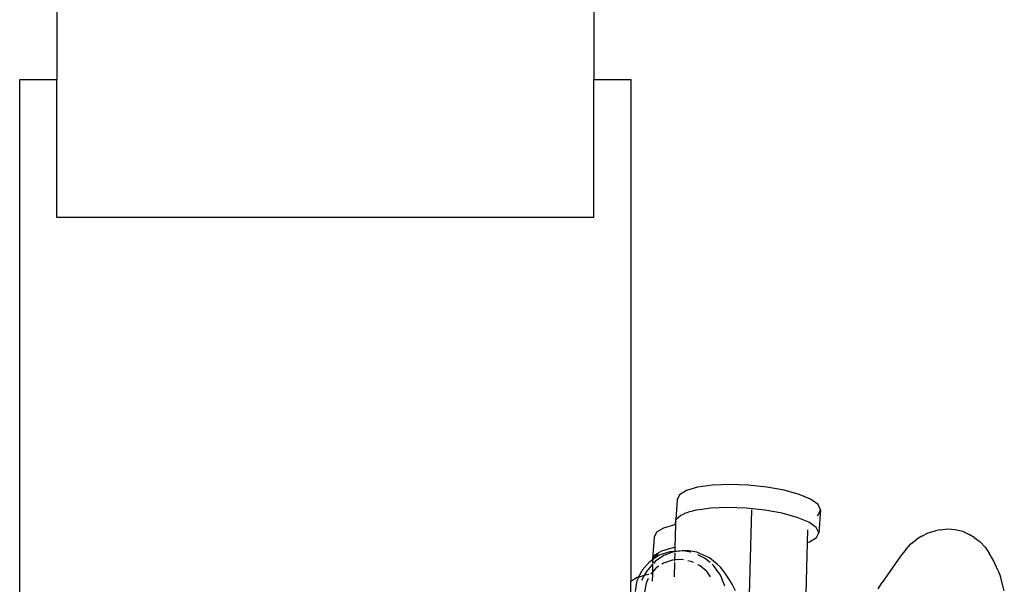
# Model space of a CAD drawing. Units: metres. Extents: x 3.8 to 14.6, y -3.5 to 4.7.
# Drawn here: x 5.3 to 5.5, y 1.3 to 1.4 of the extents above; entities that cross this region are included whole.
import ezdxf

# ---------------------------------------------------------------- set-up
doc = ezdxf.new("R2010")
doc.units = ezdxf.units.M
doc.layers.add('Edges', color=7, linetype='Continuous')

# ---------------------------------------------------------------- blocks, each defined once
blk = doc.blocks.new('marching band pl')
at = {"layer": 'Edges'}
for p, q in [((3.14034, 0.99722), (3.14034, 0.71218)), ((3.25422, 0.99722), (3.25422, 0.71218)), ((3.13248, 0.71218), (3.14034, 0.71218)), ((3.13248, 0.60306), (3.13248, 0.71218)), ((3.14034, 0.68291), (3.14034, 0.71218)), ((3.25422, 0.71218), (3.26207, 0.71218)), ((3.25422, 0.68291), (3.25422, 0.71218)), ((3.26207, 0.71218), (3.26207, 0.60569)), ((3.25422, 0.68291), (3.14034, 0.68291)), ((3.27387, 0.625), (3.2724, 0.6241)), ((3.27625, 0.62569), (3.27387, 0.625)), ((3.27937, 0.62613), (3.27625, 0.62569)), ((3.28302, 0.62629), (3.27937, 0.62613)), ((3.28695, 0.62615), (3.28302, 0.62629)), ((3.2909, 0.62574), (3.28695, 0.62615)), ((3.29458, 0.62506), (3.2909, 0.62574)), ((3.29776, 0.62418), (3.29458, 0.62506)), ((3.27193, 0.62306), (3.27163, 0.61889)), ((3.2724, 0.6241), (3.27193, 0.62306)), ((3.30022, 0.62315), (3.29776, 0.62418)), ((3.30178, 0.62204), (3.30022, 0.62315)), ((3.27382, 0.62022), (3.27349, 0.62012)), ((3.27381, 0.62027), (3.27457, 0.62058)), ((3.27381, 0.62027), (3.27457, 0.62058)), ((3.27457, 0.62058), (3.2752, 0.62072)), ((3.27457, 0.62058), (3.2752, 0.62072)), ((3.27587, 0.62081), (3.27517, 0.62061)), ((3.27722, 0.62099), (3.27587, 0.62081)), ((3.27899, 0.62125), (3.27722, 0.62099)), ((3.28264, 0.62141), (3.27899, 0.62125)), ((3.28657, 0.62127), (3.28264, 0.62141)), ((3.29051, 0.62086), (3.28657, 0.62127)), ((3.28769, 0.62092), (3.28703, 0.59673)), ((3.2942, 0.62019), (3.29051, 0.62086)), ((3.29737, 0.6193), (3.2942, 0.62019)), ((3.30234, 0.62093), (3.30178, 0.62204)), ((3.30187, 0.61989), (3.30234, 0.62093)), ((3.30234, 0.62093), (3.30196, 0.61605)), ((3.27162, 0.61835), (3.27154, 0.61818)), ((3.27154, 0.61818), (3.27157, 0.61813)), ((3.27155, 0.61792), (3.27163, 0.61889)), ((3.27155, 0.61792), (3.27157, 0.61813)), ((3.27157, 0.61813), (3.27161, 0.61805)), ((3.27162, 0.61835), (3.27163, 0.61889)), ((3.27163, 0.61889), (3.27266, 0.6198)), ((3.27163, 0.61889), (3.27266, 0.6198)), ((3.27266, 0.6198), (3.27337, 0.62009)), ((3.27266, 0.6198), (3.27337, 0.62009)), ((3.27349, 0.62012), (3.27337, 0.62009)), ((3.27337, 0.62005), (3.27337, 0.62009)), ((3.29983, 0.61827), (3.29737, 0.6193)), ((3.30139, 0.61716), (3.29983, 0.61827)), ((3.3016, 0.61972), (3.30187, 0.61989)), ((3.26752, 0.61616), (3.26704, 0.61512)), ((3.26899, 0.61705), (3.26752, 0.61616)), ((3.27137, 0.61774), (3.26899, 0.61705)), ((3.27155, 0.61777), (3.27137, 0.61774)), ((3.27155, 0.61777), (3.27142, 0.61293)), ((3.2716, 0.61786), (3.27155, 0.61792)), ((3.27155, 0.61792), (3.27155, 0.61777)), ((3.2716, 0.61786), (3.27155, 0.61792)), ((3.2716, 0.61778), (3.27155, 0.61777)), ((3.29954, 0.61668), (3.29946, 0.61396)), ((3.30196, 0.61605), (3.30139, 0.61716)), ((3.30149, 0.61501), (3.30196, 0.61605)), ((3.32377, 0.61531), (3.32517, 0.61603)), ((3.32517, 0.61603), (3.32669, 0.61648)), ((3.32772, 0.6167), (3.32669, 0.61648)), ((3.32772, 0.6167), (3.3293, 0.61687)), ((3.3293, 0.61687), (3.33088, 0.61675)), ((3.33088, 0.61675), (3.33241, 0.61635)), ((3.33241, 0.61635), (3.33385, 0.61568)), ((3.26704, 0.61512), (3.26667, 0.61037)), ((3.29946, 0.61396), (3.29871, 0.58587)), ((3.29946, 0.61396), (3.30001, 0.61412)), ((3.30001, 0.61412), (3.30149, 0.61501)), ((3.3215, 0.61371), (3.32274, 0.61466)), ((3.32377, 0.61531), (3.32274, 0.61466)), ((3.33489, 0.61504), (3.33385, 0.61568)), ((3.33489, 0.61504), (3.33616, 0.61413)), ((3.33616, 0.61413), (3.33725, 0.613)), ((3.2686, 0.61217), (3.26713, 0.61128)), ((3.26811, 0.61133), (3.27045, 0.6121)), ((3.27098, 0.61286), (3.2686, 0.61217)), ((3.27111, 0.61198), (3.26907, 0.61123)), ((3.27045, 0.6121), (3.2714, 0.61216)), ((3.27142, 0.61293), (3.27098, 0.61286)), ((3.27139, 0.61202), (3.27111, 0.61198)), ((3.2714, 0.61216), (3.27139, 0.61202)), ((3.2718, 0.61208), (3.27139, 0.61202)), ((3.27139, 0.61202), (3.27139, 0.61193)), ((3.27141, 0.61262), (3.2714, 0.61216)), ((3.2714, 0.61216), (3.27295, 0.61225)), ((3.27142, 0.61293), (3.27141, 0.61262)), ((3.27147, 0.61293), (3.27142, 0.61293)), ((3.27322, 0.61221), (3.2718, 0.61208)), ((3.27295, 0.61225), (3.27302, 0.61225)), ((3.27322, 0.61221), (3.27302, 0.61225)), ((3.27395, 0.61228), (3.27322, 0.61221)), ((3.27471, 0.61192), (3.27322, 0.61221)), ((3.27608, 0.61192), (3.27395, 0.61228)), ((3.27478, 0.6119), (3.27474, 0.61191)), ((3.27684, 0.61158), (3.27608, 0.61192)), ((3.32046, 0.61255), (3.3193, 0.61105)), ((3.32046, 0.61255), (3.3215, 0.61371)), ((3.33725, 0.613), (3.33811, 0.6117)), ((3.26449, 0.60814), (3.26608, 0.60998)), ((3.26608, 0.60998), (3.26667, 0.61037)), ((3.26674, 0.61042), (3.26666, 0.61024)), ((3.26667, 0.61037), (3.26666, 0.61024)), ((3.26666, 0.61024), (3.26675, 0.61005)), ((3.26667, 0.61037), (3.26674, 0.61042)), ((3.26673, 0.60974), (3.26672, 0.60967)), ((3.26673, 0.60974), (3.26681, 0.61071)), ((3.26673, 0.60974), (3.26679, 0.60998)), ((3.26678, 0.60968), (3.26673, 0.60974)), ((3.26678, 0.60968), (3.26673, 0.60974)), ((3.26678, 0.61045), (3.26674, 0.61042)), ((3.26675, 0.61005), (3.26674, 0.61042)), ((3.26675, 0.61005), (3.26679, 0.60998)), ((3.26678, 0.61045), (3.26811, 0.61133)), ((3.2668, 0.61055), (3.26678, 0.61045)), ((3.2668, 0.61055), (3.26681, 0.61071)), ((3.26681, 0.61071), (3.26783, 0.61162)), ((3.26681, 0.61071), (3.26692, 0.61081)), ((3.26729, 0.61), (3.26686, 0.60955)), ((3.26692, 0.61081), (3.26699, 0.61087)), ((3.26699, 0.61087), (3.26783, 0.6116)), ((3.26713, 0.61128), (3.26699, 0.61087)), ((3.26907, 0.61123), (3.26729, 0.61)), ((3.2709, 0.61024), (3.26903, 0.60962)), ((3.27135, 0.61027), (3.2709, 0.61024)), ((3.27135, 0.61027), (3.27134, 0.61005)), ((3.27139, 0.61171), (3.27135, 0.61027)), ((3.27282, 0.61036), (3.27135, 0.61027)), ((3.27289, 0.61036), (3.27282, 0.61036)), ((3.27323, 0.61028), (3.27289, 0.61036)), ((3.27483, 0.60996), (3.27418, 0.61009)), ((3.27536, 0.60971), (3.27483, 0.60996)), ((3.27772, 0.61069), (3.2763, 0.61136)), ((3.27875, 0.61071), (3.27684, 0.61158)), ((3.27888, 0.60972), (3.27772, 0.61069)), ((3.28036, 0.60937), (3.27875, 0.61071)), ((3.3193, 0.61105), (3.31749, 0.60856)), ((3.33903, 0.61018), (3.33811, 0.6117)), ((3.3399, 0.60814), (3.33903, 0.61018)), ((3.26378, 0.60663), (3.26449, 0.60814)), ((3.26538, 0.60783), (3.26491, 0.60695)), ((3.26668, 0.60936), (3.26538, 0.60783)), ((3.26667, 0.60769), (3.26634, 0.6073)), ((3.26667, 0.60769), (3.26666, 0.60734)), ((3.26668, 0.60936), (3.26667, 0.60769)), ((3.26741, 0.60854), (3.26667, 0.60769)), ((3.26672, 0.60938), (3.26668, 0.60936)), ((3.268, 0.60894), (3.26741, 0.60854)), ((3.26903, 0.60962), (3.26863, 0.60936)), ((3.27133, 0.60971), (3.27125, 0.60671)), ((3.27669, 0.60907), (3.27632, 0.60925)), ((3.27826, 0.60775), (3.27669, 0.60907)), ((3.27901, 0.60671), (3.27826, 0.60775)), ((3.27964, 0.60908), (3.27932, 0.60935)), ((3.28108, 0.60706), (3.27964, 0.60908)), ((3.28108, 0.60873), (3.28036, 0.60937)), ((3.28185, 0.60775), (3.28108, 0.60873)), ((3.28286, 0.60625), (3.28185, 0.60775)), ((3.31749, 0.60856), (3.31537, 0.60549)), ((3.3399, 0.60814), (3.34047, 0.60678)), ((3.26346, 0.60653), (3.26207, 0.60569)), ((3.26207, 0.60306), (3.26207, 0.60569)), ((3.26306, 0.60355), (3.26346, 0.60595)), ((3.26378, 0.60663), (3.26346, 0.60653)), ((3.26346, 0.60595), (3.26378, 0.60663)), ((3.26491, 0.60695), (3.26384, 0.60664)), ((3.26491, 0.60695), (3.26436, 0.60594)), ((3.26584, 0.60722), (3.26491, 0.60695)), ((3.26579, 0.60633), (3.26532, 0.60533)), ((3.26589, 0.60723), (3.26584, 0.60722)), ((3.26666, 0.60734), (3.26634, 0.6073)), ((3.26666, 0.60734), (3.26662, 0.60576)), ((3.26672, 0.60735), (3.26666, 0.60734)), ((3.28112, 0.60699), (3.28108, 0.60706)), ((3.28112, 0.60699), (3.28197, 0.60477)), ((3.28358, 0.60512), (3.28286, 0.60625)), ((3.34129, 0.60376), (3.34047, 0.60678)), ((3.26532, 0.60533), (3.265, 0.60341)), ((3.28431, 0.60375), (3.28358, 0.60512)), ((3.31457, 0.60418), (3.31537, 0.60549))]:
    blk.add_line(p, q, dxfattribs=at)

msp = doc.modelspace()

# ---------------------------------------------------------------- block references
msp.add_blockref('marching band pl', (2.12416, 0.69634))

doc.saveas('drawing.dxf')
